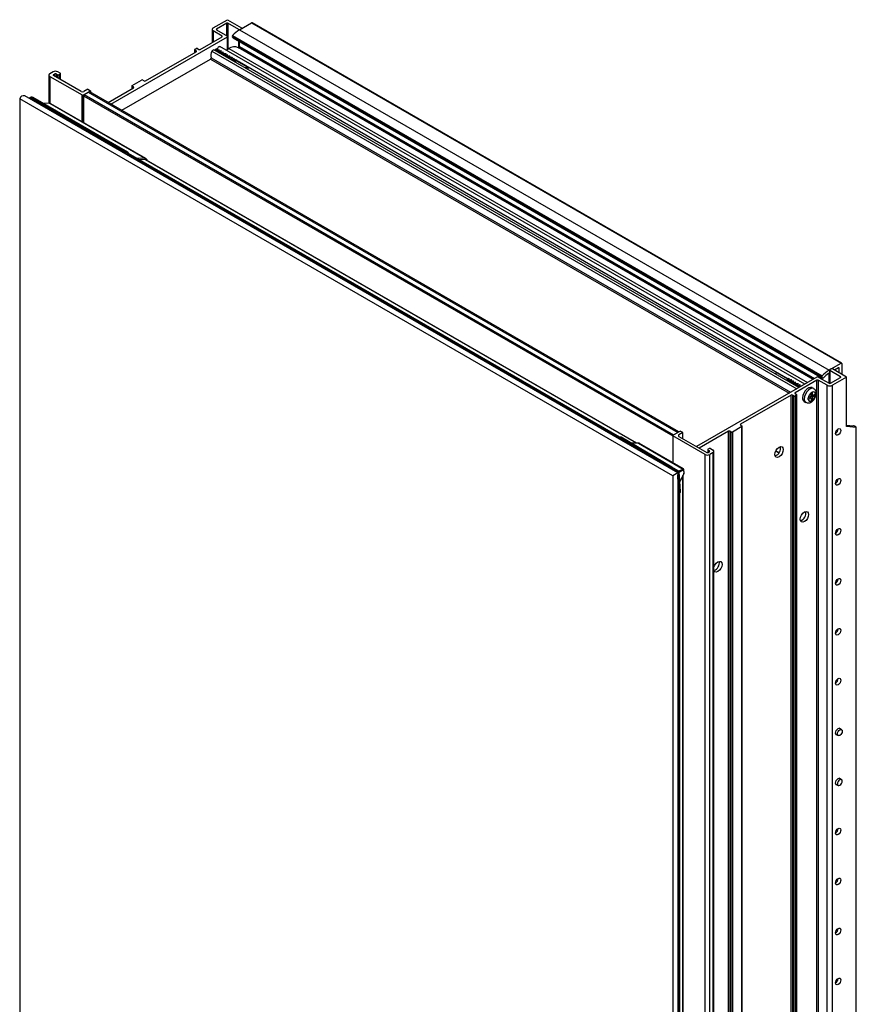
# Model space of a CAD drawing. Units: millimetres. Extents: x 1711 to 2711, y -651 to 1424.
# Drawn here: x 2364 to 2711, y 1016 to 1424 of the extents above; entities that cross this region are included whole.
import ezdxf

# ---------------------------------------------------------------- set-up
doc = ezdxf.new("R2010")
doc.units = ezdxf.units.MM

msp = doc.modelspace()

# ---------------------------------------------------------------- linework, layer by layer
at = {"color": 7, "linetype": 'Continuous', "lineweight": 25}
for p, q in [((2444.46, 1420.97), (2450.33, 1424.36)), ((2450.06, 1422.92), (2445.84, 1420.48)), ((2450.33, 1424.36), (2456.22, 1420.96)), ((2455.11, 1420.32), (2450.6, 1422.92)), ((2455.38, 1420.15), (2460.4, 1423.05)), ((2460.4, 1423.05), (2705.12, 1281.78)), ((2705.31, 1281.8), (2460.59, 1423.07)), ((2444, 1420.33), (2444, 1414.88)), ((2448.12, 1417.57), (2444.46, 1419.68)), ((2445.84, 1420.17), (2450.35, 1417.57)), ((2455.38, 1420.15), (2700.09, 1278.88)), ((2455.64, 1420.32), (2456.22, 1420.65)), ((2456.33, 1420.7), (2456.33, 1420.8)), ((2402, 1389.35), (2450.35, 1417.26)), ((2439.06, 1412.03), (2448.12, 1417.26)), ((2450.46, 1412.13), (2450.46, 1417.41)), ((2452.4, 1417.29), (2697.11, 1276.02)), ((2452.64, 1416.83), (2452.4, 1417.29)), ((2452.53, 1417.78), (2697.24, 1276.51)), ((2452.64, 1416.83), (2697.35, 1275.56)), ((2452.7, 1416.77), (2697.41, 1275.5)), ((2455.38, 1413.21), (2455.38, 1415.22)), ((2416.4, 1398.95), (2437.41, 1411.07)), ((2436.7, 1411.88), (2436.7, 1410.67)), ((2436.81, 1412.04), (2437.39, 1412.37)), ((2437.41, 1411.38), (2436.81, 1411.73)), ((2437.93, 1412.37), (2438.52, 1412.03)), ((2687.53, 1271.64), (2444.75, 1411.8)), ((2446.34, 1411.74), (2446.18, 1411.83)), ((2690.05, 1273.09), (2447.26, 1413.25)), ((2449.83, 1411.77), (2450.89, 1412.37)), ((2693.42, 1275.04), (2454.85, 1412.77)), ((2406.5, 1386.75), (2443.31, 1408)), ((2449.93, 1409.67), (2449.78, 1409.76)), ((2450.83, 1409.15), (2450.67, 1409.24)), ((2453.42, 1407.57), (2453.24, 1407.31)), ((2453.24, 1407.31), (2453.72, 1407.04)), ((2453.51, 1407.6), (2453.37, 1407.68)), ((2453.54, 1407.5), (2453.42, 1407.57)), ((2453.72, 1407.04), (2453.54, 1407.5)), ((2458.63, 1404.65), (2454.27, 1407.17)), ((2378.03, 1402.73), (2376.66, 1401.94)), ((2380.96, 1402.14), (2379.93, 1402.73)), ((2376.27, 1401.39), (2376.27, 1389.63)), ((2376.66, 1400.84), (2390.03, 1393.12)), ((2378.17, 1401.52), (2378.75, 1401.86)), ((2389.71, 1394.55), (2378.17, 1401.21)), ((2379.29, 1401.86), (2379.88, 1401.51)), ((2380.42, 1401.51), (2380.96, 1401.83)), ((2381.07, 1399.54), (2381.07, 1401.98)), ((2410.78, 1397.01), (2414.73, 1399.29)), ((2415.27, 1399.29), (2415.86, 1398.95)), ((2390.57, 1393.12), (2393.57, 1394.85)), ((2392.46, 1395.5), (2390.83, 1394.55)), ((2390.84, 1393.28), (2392.62, 1394.3)), ((2392.46, 1395.5), (2393.57, 1394.85)), ((2392.62, 1394.3), (2637.33, 1253.03)), ((2637.73, 1253.26), (2393.29, 1394.37)), ((2393.57, 1394.85), (2393.57, 1394.21)), ((2400.88, 1389.99), (2411.37, 1396.04)), ((2410.67, 1396.85), (2410.67, 1395.64)), ((2411.37, 1396.35), (2410.78, 1396.7)), ((2635.23, 1235), (2364.14, 1391.5)), ((2364.14, 1391.5), (2364.14, 772.54)), ((2637.35, 1236.23), (2366.26, 1392.72)), ((2368.07, 1391.77), (2367.99, 1391.72)), ((2368.61, 1392.08), (2368.07, 1391.77)), ((2368.99, 1392.05), (2368.45, 1391.74)), ((2407.78, 1369.03), (2368.45, 1391.74)), ((2408.32, 1369.34), (2368.99, 1392.05)), ((2408.89, 1369.4), (2369.56, 1392.1)), ((2390.57, 1381.64), (2390.57, 1392.81)), ((2390.84, 1393.28), (2635.56, 1252.01)), ((2376.4, 1389.63), (2373.61, 1389.76)), ((2415.95, 1366.85), (2376.62, 1389.56)), ((2416.43, 1366.72), (2377.09, 1389.42)), ((2407.78, 1369.03), (2408.32, 1369.34)), ((2408.86, 1368.72), (2408.35, 1368.42)), ((2613.2, 1251.01), (2409.24, 1368.76)), ((2416.36, 1366.19), (2413.43, 1366.34)), ((2620.35, 1248.56), (2416.78, 1366.08)), ((2701.01, 1279.41), (2705.12, 1281.78)), ((2704, 1279.86), (2702.32, 1278.89)), ((2704.27, 1277.76), (2704.27, 1279.7)), ((2705.39, 1281.63), (2705.39, 1277.12)), ((2695.06, 1275.99), (2645.08, 1247.13)), ((2682.94, 1275.15), (2678.63, 1277.64)), ((2695.6, 1275.99), (2700.11, 1273.39)), ((2697.35, 1275.56), (2697.11, 1276.02)), ((2700.09, 1278.88), (2700.3, 1279)), ((2700.09, 1273.4), (2700.09, 1277.28)), ((2700.24, 1278.89), (2700.24, 1273.33)), ((2700.93, 1279.38), (2700.36, 1279.05)), ((2704.86, 1276.13), (2700.36, 1278.74)), ((2700.64, 1273.39), (2704.86, 1275.82)), ((2707.36, 1275.98), (2701.47, 1279.38)), ((2707.36, 1275.98), (2701.5, 1272.59)), ((2707.36, 1255.45), (2707.36, 1275.98)), ((2685.65, 1273.59), (2685.49, 1273.68)), ((2695.06, 1274.7), (2686, 1269.47)), ((2686.54, 1273.08), (2686.39, 1273.17)), ((2688.28, 1272.07), (2688.18, 1272.13)), ((2693.73, 1271.2), (2693.08, 1271.57)), ((2695.06, 673.24), (2695.06, 1274.7)), ((2699.25, 1272.59), (2695.6, 1274.7)), ((2695.6, 1274.7), (2695.6, 673.24)), ((2699.25, 671.13), (2699.25, 1272.59)), ((2701.5, 671.13), (2701.5, 1272.59)), ((2684.34, 1268.52), (2663.34, 1256.39)), ((2684.34, 667.05), (2684.34, 1268.52)), ((2685.48, 1268.18), (2684.88, 1268.52)), ((2684.88, 1268.52), (2684.88, 667.05)), ((2685.48, 666.71), (2685.48, 1268.18)), ((2686, 1269.16), (2686.59, 1268.82)), ((2686.59, 1268.51), (2686.02, 1268.18)), ((2686.02, 1268.18), (2686.02, 666.71)), ((2686.59, 667.04), (2686.59, 1268.51)), ((2686.7, 667.2), (2686.7, 1268.66)), ((2691.35, 1267.28), (2691.43, 1267.32)), ((2692.65, 1268.02), (2691.43, 1267.32)), ((2692.65, 1267.42), (2691.43, 1266.72)), ((2692.13, 1267.72), (2692.65, 1267.42)), ((2692.65, 1269.43), (2692.65, 1269.53)), ((2692.65, 1268.02), (2692.65, 1269.43)), ((2692.65, 1268.63), (2693.17, 1268.33)), ((2692.65, 1268.02), (2693.17, 1267.72)), ((2692.65, 1267.42), (2692.65, 1266.02)), ((2693.17, 1268.33), (2693.17, 1269.73)), ((2693.17, 1268.33), (2694.39, 1269.03)), ((2693.17, 1267.72), (2694.39, 1268.43)), ((2693.17, 1267.72), (2693.17, 1266.32)), ((2693.95, 1268.78), (2694.47, 1268.48)), ((2694.39, 1269.03), (2694.47, 1269.08)), ((2689.79, 1265.88), (2690.44, 1265.5)), ((2691.43, 1266.72), (2691.35, 1266.67)), ((2692.65, 1266.52), (2693.17, 1266.22)), ((2692.65, 1265.92), (2692.65, 1266.02)), ((2693.17, 1266.32), (2693.17, 1266.22)), ((2663.93, 1255.43), (2659.98, 1253.15)), ((2663.34, 1256.08), (2663.93, 1255.74)), ((2663.93, 653.96), (2663.93, 1255.43)), ((2664.04, 654.12), (2664.04, 1255.58)), ((2707.36, 1255.99), (2710.16, 1255.74)), ((2711.28, 1255.1), (2707.36, 1255.45)), ((2711.28, 1255.23), (2710.7, 1255.56)), ((2711.28, 699.91), (2711.28, 1255.1)), ((2711.39, 700.2), (2711.39, 1255.13)), ((2613.1, 1250.97), (2612.61, 1250.69)), ((2612.8, 1250.67), (2613.29, 1250.95)), ((2635.17, 1251.7), (2635.17, 1240.44)), ((2635.29, 1251.85), (2638.29, 1253.58)), ((2648.66, 1243.82), (2635.29, 1251.54)), ((2635.56, 1252.01), (2637.33, 1253.03)), ((2639.4, 1252.94), (2637.76, 1252)), ((2637.76, 1251.35), (2649.3, 1244.69)), ((2639.4, 1252.94), (2638.29, 1253.58)), ((2639.4, 1250.41), (2639.4, 1252.94)), ((2658.31, 1253.49), (2646.19, 1246.49)), ((2658.31, 652.02), (2658.31, 1253.49)), ((2659.44, 1253.15), (2658.85, 1253.49)), ((2658.85, 1253.49), (2658.85, 652.02)), ((2659.44, 651.68), (2659.44, 1253.15)), ((2659.98, 1253.15), (2659.98, 651.68)), ((2612.61, 1250.69), (2612.48, 1250.59)), ((2637.05, 1236.67), (2612.8, 1250.67)), ((2620.86, 1248.53), (2617.81, 1248.68)), ((2620.97, 1248.5), (2639.49, 1237.81)), ((2639.67, 1237.84), (2621.45, 1248.36)), ((2648.66, 621.62), (2648.66, 1243.82)), ((2649.71, 1245.83), (2649.71, 1244.64)), ((2649.82, 1245.99), (2650.36, 1246.3)), ((2650.42, 1245.34), (2649.82, 1245.68)), ((2649.84, 1244.69), (2650.42, 1245.02)), ((2651.93, 1244.61), (2650.56, 1243.82)), ((2650.56, 621.62), (2650.56, 1243.82)), ((2650.9, 1246.3), (2651.93, 1245.71)), ((2651.93, 622.41), (2651.93, 1244.61)), ((2652.32, 622.96), (2652.32, 1245.16)), ((2677.94, 1245.28), (2679.27, 1244.52)), ((2635.23, 1235), (2635.23, 616.05)), ((2637.29, 1236.81), (2637.05, 1236.67)), ((2637.35, 1236.23), (2637.35, 617.27)), ((2637.56, 1236.35), (2638.06, 1227.98)), ((2638.39, 1228.47), (2637.9, 1236.66)), ((2638.14, 1232.61), (2639.75, 1235.74)), ((2639.53, 636.35), (2639.53, 1235.31)), ((2639.72, 1237.41), (2639.78, 1235.87)), ((2639.9, 1236.38), (2639.86, 1237.53)), ((2637.5, 1227.52), (2637.98, 1227.8)), ((2638.06, 1227.98), (2637.58, 1227.71)), ((2638.08, 628.49), (2638.08, 1227.88)), ((2705.25, 1129.58), (2704.25, 1130.19)), ((2702.84, 1127.74), (2703.87, 1127.18)), ((2705.25, 1108.84), (2704.25, 1109.45)), ((2702.84, 1107), (2703.87, 1106.44))]:
    msp.add_line(p, q, dxfattribs=at)
at = {"color": 8, "linetype": 'Continuous', "lineweight": 25}
for p, q in [((2450.06, 1417.73), (2450.06, 1422.92)), ((2450.6, 1422.92), (2450.6, 1412.21)), ((2444.46, 1419.68), (2444.46, 1415.15)), ((2445.84, 1420.48), (2445.84, 1420.17)), ((2455.11, 1419.99), (2455.11, 1420.32)), ((2455.64, 1420.32), (2455.64, 1420.31)), ((2456.22, 1420.64), (2456.22, 1420.65)), ((2448.12, 1417.26), (2448.12, 1417.57)), ((2450.35, 1412.06), (2450.35, 1417.26)), ((2455.11, 1412.74), (2455.11, 1415.38)), ((2436.81, 1411.73), (2436.81, 1410.73)), ((2437.41, 1411.07), (2437.41, 1411.38)), ((2443.93, 1411.28), (2686.67, 1271.15)), ((2447.15, 1411.5), (2447.44, 1411.34)), ((2448.05, 1410.98), (2448.35, 1410.81)), ((2448.95, 1410.46), (2449.25, 1410.29)), ((2450.89, 1412.37), (2691.1, 1273.7)), ((2455.38, 1413.21), (2694.07, 1275.42)), ((2443.31, 1408), (2683.52, 1269.33)), ((2443.56, 1408.56), (2684.14, 1269.68)), ((2449.85, 1409.94), (2450.14, 1409.78)), ((2450.75, 1409.43), (2451.01, 1409.27)), ((2451.64, 1408.91), (2451.93, 1408.74)), ((2452.54, 1408.39), (2452.84, 1408.21)), ((2453.44, 1407.87), (2453.61, 1407.77)), ((2454.34, 1407.35), (2683.15, 1275.26)), ((2376.66, 1400.84), (2376.66, 1389.57)), ((2378.17, 1401.52), (2378.17, 1401.21)), ((2378.75, 1400.88), (2378.75, 1401.86)), ((2379.29, 1401.86), (2379.29, 1400.57)), ((2379.88, 1400.23), (2379.88, 1401.51)), ((2380.42, 1401.51), (2380.42, 1399.92)), ((2380.96, 1399.61), (2380.96, 1401.83)), ((2410.78, 1396.7), (2410.78, 1395.7)), ((2411.37, 1396.04), (2411.37, 1396.35)), ((2390.03, 1381.95), (2390.03, 1393.12)), ((2390.57, 1393.12), (2390.57, 1381.64)), ((2390.57, 1392.81), (2635.17, 1251.61)), ((2376.62, 1389.56), (2373.72, 1389.7)), ((2408.86, 1368.72), (2612.96, 1250.89)), ((2412.22, 1367.04), (2415.95, 1366.85)), ((2620.12, 1248.57), (2416.36, 1366.19)), ((2704, 1279.86), (2704.27, 1279.7)), ((2699.82, 1277.43), (2700.09, 1277.28)), ((2700.36, 1278.74), (2700.36, 1273.32)), ((2704.86, 1275.82), (2704.86, 1276.13)), ((2683.77, 1274.91), (2684.07, 1274.73)), ((2684.66, 1274.39), (2684.96, 1274.21)), ((2685.56, 1273.87), (2685.85, 1273.7)), ((2686.46, 1273.35), (2686.73, 1273.2)), ((2687.36, 1272.83), (2687.64, 1272.67)), ((2688.26, 1272.31), (2688.48, 1272.19)), ((2686, 1269.47), (2686, 1269.16)), ((2663.34, 1256.39), (2663.34, 1256.08)), ((2635.29, 1251.54), (2635.29, 1240.37)), ((2637.76, 1251.35), (2637.76, 1252)), ((2617.86, 1248.65), (2620.97, 1248.5)), ((2649.82, 1245.68), (2649.82, 1244.68)), ((2650.42, 1245.02), (2650.42, 1245.34)), ((2677.99, 1245.38), (2679.33, 1244.61)), ((2637.34, 1236.23), (2637.56, 1236.35)), ((2637.58, 1227.71), (2637.35, 1235.4)), ((2639.49, 1237.81), (2637.78, 1236.91)), ((2637.91, 1236.46), (2639.72, 1237.41)), ((2639.78, 1235.87), (2638.14, 1232.68)), ((2639.42, 635.94), (2639.42, 1235.11)), ((2637.86, 1227.73), (2637.86, 628.18))]:
    msp.add_line(p, q, dxfattribs=at)
at = {"color": 7, "linetype": 'Continuous', "lineweight": 25, "flags": 128}
for points in [[(2452.7, 1416.77), (2452.67, 1416.79), (2452.64, 1416.83)], [(2443.93, 1411.28), (2444.1, 1411.54), (2444.31, 1411.73), (2444.52, 1411.83), (2444.71, 1411.82), (2444.75, 1411.8)], [(2446.44, 1411.91), (2446.34, 1412.07), (2446.32, 1412.31), (2446.38, 1412.58), (2446.52, 1412.86), (2446.71, 1413.09), (2446.92, 1413.24), (2447.13, 1413.29), (2447.26, 1413.25)], [(2454.93, 1412.72), (2454.98, 1412.71), (2455.05, 1412.72), (2455.13, 1412.76), (2455.21, 1412.82), (2455.28, 1412.91), (2455.33, 1413.01), (2455.36, 1413.11), (2455.38, 1413.21)], [(2457.66, 1404.34), (2457.97, 1404.58), (2458.33, 1404.71), (2458.63, 1404.65), (2458.83, 1404.41), (2458.9, 1404.04), (2458.85, 1403.66)], [(2697.71, 1275.62), (2697.66, 1275.57), (2697.61, 1275.53), (2697.56, 1275.5), (2697.51, 1275.49), (2697.46, 1275.48), (2697.42, 1275.5), (2697.38, 1275.52), (2697.35, 1275.56)], [(2700.09, 1277.28), (2700.08, 1277.34), (2700.07, 1277.39), (2700.04, 1277.43), (2700, 1277.45), (2699.96, 1277.47), (2699.91, 1277.47), (2699.86, 1277.45), (2699.8, 1277.42)], [(2693.08, 1271.57), (2693.01, 1271.61), (2692.37, 1271.72), (2691.63, 1271.51), (2690.87, 1271), (2690.17, 1270.24), (2689.6, 1269.31), (2689.24, 1268.33), (2689.11, 1267.38)], [(2613.29, 1250.95), (2619.28, 1247.43), (2625.28, 1243.89), (2637.3, 1236.82)], [(2637.72, 1236.96), (2634.87, 1238.64), (2613.86, 1251.01)], [(2704.96, 1253.85), (2704.88, 1253.32), (2704.64, 1252.77), (2704.29, 1252.29), (2703.87, 1251.96), (2703.45, 1251.81), (2703.09, 1251.88), (2702.86, 1252.15), (2702.77, 1252.59), (2702.86, 1253.12), (2703.09, 1253.67), (2703.45, 1254.15), (2703.87, 1254.49), (2704.29, 1254.63), (2704.64, 1254.56), (2704.88, 1254.29), (2704.96, 1253.85)], [(2620.97, 1248.5), (2620.92, 1248.52), (2620.86, 1248.53)], [(2681.08, 1245.9), (2680.95, 1245.05), (2680.57, 1244.18), (2680.01, 1243.42), (2679.34, 1242.88), (2678.68, 1242.65), (2678.11, 1242.76), (2677.73, 1243.19), (2677.6, 1243.88), (2677.73, 1244.73), (2678.11, 1245.6), (2678.68, 1246.36), (2679.34, 1246.9), (2680.01, 1247.13), (2680.57, 1247.02), (2680.95, 1246.59), (2681.08, 1245.9)], [(2704.96, 1233.11), (2704.88, 1232.58), (2704.64, 1232.03), (2704.29, 1231.55), (2703.87, 1231.22), (2703.45, 1231.07), (2703.09, 1231.14), (2702.86, 1231.41), (2702.77, 1231.85), (2702.86, 1232.38), (2703.09, 1232.93), (2703.45, 1233.41), (2703.87, 1233.75), (2704.29, 1233.89), (2704.64, 1233.82), (2704.88, 1233.55), (2704.96, 1233.11)], [(2691.59, 1218.97), (2691.46, 1218.13), (2691.08, 1217.26), (2690.52, 1216.49), (2689.85, 1215.96), (2689.18, 1215.72), (2688.62, 1215.83), (2688.24, 1216.27), (2688.11, 1216.96), (2688.24, 1217.81), (2688.62, 1218.68), (2689.18, 1219.44), (2689.85, 1219.98), (2690.52, 1220.21), (2691.08, 1220.1), (2691.46, 1219.67), (2691.59, 1218.97)], [(2704.96, 1212.37), (2704.88, 1211.84), (2704.64, 1211.29), (2704.29, 1210.81), (2703.87, 1210.48), (2703.45, 1210.33), (2703.09, 1210.4), (2702.86, 1210.67), (2702.77, 1211.11), (2702.86, 1211.64), (2703.09, 1212.19), (2703.45, 1212.67), (2703.87, 1213.01), (2704.29, 1213.15), (2704.64, 1213.08), (2704.88, 1212.81), (2704.96, 1212.37)], [(2652.32, 1197.08), (2652.7, 1197.94), (2653.26, 1198.71), (2653.93, 1199.24), (2654.6, 1199.47), (2655.16, 1199.36), (2655.54, 1198.93), (2655.67, 1198.24)], [(2655.67, 1198.24), (2655.54, 1197.39), (2655.16, 1196.52), (2654.6, 1195.76), (2653.93, 1195.22), (2653.26, 1194.99), (2652.7, 1195.1), (2652.32, 1195.53)], [(2704.96, 1191.63), (2704.88, 1191.1), (2704.64, 1190.55), (2704.29, 1190.07), (2703.87, 1189.74), (2703.45, 1189.59), (2703.09, 1189.66), (2702.86, 1189.93), (2702.77, 1190.37), (2702.86, 1190.9), (2703.09, 1191.45), (2703.45, 1191.93), (2703.87, 1192.27), (2704.29, 1192.41), (2704.64, 1192.34), (2704.88, 1192.07), (2704.96, 1191.63)], [(2704.96, 1170.89), (2704.88, 1170.36), (2704.64, 1169.81), (2704.29, 1169.33), (2703.87, 1168.99), (2703.45, 1168.85), (2703.09, 1168.92), (2702.86, 1169.19), (2702.77, 1169.63), (2702.86, 1170.16), (2703.09, 1170.71), (2703.45, 1171.19), (2703.87, 1171.53), (2704.29, 1171.67), (2704.64, 1171.6), (2704.88, 1171.33), (2704.96, 1170.89)], [(2704.96, 1150.15), (2704.88, 1149.62), (2704.64, 1149.07), (2704.29, 1148.59), (2703.87, 1148.25), (2703.45, 1148.11), (2703.09, 1148.18), (2702.86, 1148.45), (2702.77, 1148.89), (2702.86, 1149.42), (2703.09, 1149.97), (2703.45, 1150.45), (2703.87, 1150.79), (2704.29, 1150.93), (2704.64, 1150.86), (2704.88, 1150.59), (2704.96, 1150.15)], [(2703.51, 1127.38), (2703.45, 1127.37), (2703.09, 1127.44), (2702.86, 1127.71), (2702.77, 1128.15), (2702.86, 1128.68), (2703.09, 1129.23), (2703.45, 1129.71), (2703.87, 1130.05), (2704.29, 1130.19), (2704.64, 1130.12), (2704.88, 1129.85), (2704.9, 1129.79)], [(2704.55, 1127.25), (2704.18, 1127.12), (2703.86, 1127.19), (2703.64, 1127.43), (2703.57, 1127.82), (2703.64, 1128.3), (2703.86, 1128.79), (2704.18, 1129.22), (2704.55, 1129.52), (2704.93, 1129.65), (2705.24, 1129.59), (2705.46, 1129.34), (2705.53, 1128.95), (2705.46, 1128.48), (2705.24, 1127.99), (2704.93, 1127.56), (2704.55, 1127.25)], [(2703.51, 1106.64), (2703.45, 1106.63), (2703.09, 1106.7), (2702.86, 1106.97), (2702.77, 1107.41), (2702.86, 1107.94), (2703.09, 1108.49), (2703.45, 1108.97), (2703.87, 1109.3), (2704.29, 1109.45), (2704.64, 1109.38), (2704.88, 1109.11), (2704.9, 1109.05)], [(2704.55, 1108.78), (2704.18, 1108.48), (2703.86, 1108.05), (2703.64, 1107.56), (2703.57, 1107.08), (2703.64, 1106.69), (2703.86, 1106.44), (2704.18, 1106.38), (2704.55, 1106.51), (2704.93, 1106.82), (2705.24, 1107.25), (2705.46, 1107.74), (2705.53, 1108.21), (2705.46, 1108.6), (2705.24, 1108.85), (2704.93, 1108.91), (2704.55, 1108.78)], [(2704.96, 1087.93), (2704.88, 1087.4), (2704.64, 1086.85), (2704.29, 1086.37), (2703.87, 1086.03), (2703.45, 1085.89), (2703.09, 1085.96), (2702.86, 1086.23), (2702.77, 1086.67), (2702.86, 1087.2), (2703.09, 1087.75), (2703.45, 1088.23), (2703.87, 1088.56), (2704.29, 1088.71), (2704.64, 1088.64), (2704.88, 1088.37), (2704.96, 1087.93)], [(2704.96, 1067.19), (2704.88, 1066.66), (2704.64, 1066.11), (2704.29, 1065.63), (2703.87, 1065.29), (2703.45, 1065.15), (2703.09, 1065.22), (2702.86, 1065.49), (2702.77, 1065.93), (2702.86, 1066.46), (2703.09, 1067.01), (2703.45, 1067.49), (2703.87, 1067.82), (2704.29, 1067.97), (2704.64, 1067.9), (2704.88, 1067.63), (2704.96, 1067.19)], [(2704.96, 1046.45), (2704.88, 1045.92), (2704.64, 1045.37), (2704.29, 1044.89), (2703.87, 1044.55), (2703.45, 1044.41), (2703.09, 1044.48), (2702.86, 1044.75), (2702.77, 1045.19), (2702.86, 1045.72), (2703.09, 1046.27), (2703.45, 1046.75), (2703.87, 1047.08), (2704.29, 1047.23), (2704.64, 1047.16), (2704.88, 1046.89), (2704.96, 1046.45)], [(2704.96, 1025.71), (2704.88, 1025.18), (2704.64, 1024.63), (2704.29, 1024.15), (2703.87, 1023.81), (2703.45, 1023.67), (2703.09, 1023.74), (2702.86, 1024.01), (2702.77, 1024.45), (2702.86, 1024.98), (2703.09, 1025.53), (2703.45, 1026.01), (2703.87, 1026.34), (2704.29, 1026.49), (2704.64, 1026.42), (2704.88, 1026.15), (2704.96, 1025.71)]]:
    msp.add_lwpolyline(points, dxfattribs=at)
at = {"color": 8, "linetype": 'Continuous', "lineweight": 25, "flags": 128}
for points in [[(2368.45, 1391.74), (2368.34, 1391.66), (2368.25, 1391.58)], [(2376.62, 1389.56), (2376.51, 1389.61), (2376.4, 1389.63)], [(2407.58, 1368.87), (2407.68, 1368.96), (2407.78, 1369.03)], [(2693.73, 1271.2), (2693.66, 1271.24), (2693.02, 1271.35), (2692.28, 1271.14), (2691.51, 1270.62), (2690.81, 1269.87), (2690.25, 1268.94), (2689.89, 1267.95), (2689.76, 1267.01)], [(2612.6, 1250.51), (2612.7, 1250.6), (2612.8, 1250.67)]]:
    msp.add_lwpolyline(points, dxfattribs=at)
at = {"color": 7, "linetype": 'Continuous', "lineweight": 25}
for centre, radius, start, end in [((2450.33, 1422.4), 0.586, 62.6086, 117.3908), ((2460.52, 1422.9), 0.192, 65.6708, 125.6353), ((2444.71, 1420.33), 0.693, 110.7839, 249.2158), ((2445.9, 1420.33), 0.166, 110.7829, 249.219), ((2461.46, 1409.95), 11.87, 120.8276, 138.7804), ((2455.38, 1420.84), 0.586, 242.6086, 297.3908), ((2456.16, 1420.8), 0.166, 290.7829, 69.219), ((2448.06, 1417.41), 0.166, 290.7837, 69.2183), ((2450.29, 1417.41), 0.166, 290.7829, 69.219), ((2452.87, 1417.43), 0.489, 133.8966, 196.2417), ((2436.87, 1411.88), 0.166, 110.786, 249.2164), ((2437.66, 1411.85), 0.586, 62.6103, 117.3891), ((2437.35, 1411.23), 0.166, 290.7836, 69.2183), ((2438.79, 1412.55), 0.586, 242.6087, 297.3906), ((2446.95, 1409.49), 3.51, 149.3513, 195.2621), ((2446.32, 1410.71), 1.59, 90.467, 144.2649), ((2453.19, 1409.18), 3.94, 64.1793, 125.8548), ((2443.04, 1408.46), 0.535, 300.5957, 11.3302), ((2378.98, 1400.89), 2.07, 62.6094, 117.3906), ((2380.9, 1401.98), 0.166, 290.7795, 69.2185), ((2376.87, 1401.39), 0.588, 110.7829, 249.2171), ((2378.23, 1401.37), 0.166, 110.7839, 249.2141), ((2379.02, 1401.34), 0.586, 62.6103, 117.3904), ((2380.15, 1402.03), 0.586, 242.6085, 297.3921), ((2415, 1398.77), 0.586, 62.6103, 117.389), ((2416.13, 1399.47), 0.586, 242.6086, 297.3907), ((2390.27, 1395.63), 1.21, 242.6093, 297.3905), ((2393.02, 1393.75), 0.677, 65.6929, 125.6162), ((2410.84, 1396.85), 0.166, 110.786, 249.216), ((2411.31, 1396.2), 0.166, 290.7831, 69.2188), ((2390.3, 1393.64), 0.586, 242.6086, 297.3908), ((2391.16, 1392.78), 0.586, 122.6089, 177.3931), ((2409.08, 1368.41), 0.383, 65.6939, 125.619), ((2416.33, 1365.3), 0.898, 60.2675, 87.9281), ((2704.11, 1279.73), 0.166, 350.7825, 129.2009), ((2705.22, 1281.65), 0.166, 350.7861, 129.2051), ((2678.36, 1276.81), 0.874, 71.9317, 142.8272), ((2695.33, 1275.47), 0.586, 62.6086, 117.3908), ((2697.58, 1276.16), 0.489, 133.8966, 196.2417), ((2706.17, 1268.68), 11.87, 120.8276, 138.7804), ((2705.37, 1268.87), 10.21, 123.0379, 138.614), ((2700.42, 1278.89), 0.166, 110.7829, 249.219), ((2701.2, 1278.86), 0.586, 62.6086, 117.3908), ((2704.81, 1275.98), 0.166, 290.7829, 69.219), ((2695.33, 1274.18), 0.586, 62.6089, 117.3904), ((2700.37, 1274.76), 2.44, 242.6101, 297.39), ((2700.37, 1273.91), 0.586, 242.6086, 297.3908), ((2684.61, 1268), 0.586, 62.6089, 117.3904), ((2685.75, 1268.7), 0.586, 242.6101, 297.3891), ((2686.06, 1269.32), 0.166, 110.7833, 249.2186), ((2686.53, 1268.66), 0.166, 290.786, 69.216), ((2690.68, 1267.18), 1.58, 172.8534, 235.8345), ((2694.81, 1266.78), 3.42, 129.142, 170.8584), ((2693.54, 1268.97), 0.847, 3.9597, 116.0284), ((2691.02, 1268.97), 3.42, 309.1422, 350.8577), ((2692.28, 1266.78), 0.847, 183.9613, 296.0283), ((2663.4, 1256.24), 0.166, 110.7831, 249.2188), ((2663.87, 1255.58), 0.166, 290.786, 69.2159), ((2635.34, 1251.7), 0.166, 110.7829, 249.219), ((2637.89, 1251.68), 0.344, 110.7832, 249.2173), ((2658.58, 1252.97), 0.586, 62.6086, 117.3907), ((2659.71, 1253.67), 0.586, 242.6103, 297.3891), ((2701.47, 1254.61), 2.39, 303.1867, 357.3599), ((2676.68, 1246.43), 3.28, 287.8773, 12.1281), ((2649.61, 1245.66), 2.07, 242.6094, 297.3906), ((2649.57, 1245.21), 0.586, 242.6107, 297.39), ((2649.88, 1245.83), 0.166, 110.7795, 249.2185), ((2650.63, 1245.78), 0.586, 62.6085, 117.3921), ((2650.36, 1245.18), 0.166, 290.7833, 69.2148), ((2651.72, 1245.16), 0.588, 290.7829, 69.2171), ((2636.97, 1236.31), 0.588, 3.8505, 57.3047), ((2637, 1236.32), 0.577, 4.0748, 58.6198), ((2639.33, 1237.45), 0.396, 354.7411, 66.5556), ((2639.33, 1237.45), 0.396, 354.7465, 66.5667), ((2639.53, 1235.86), 0.242, 333.0017, 2.911), ((2701.47, 1233.87), 2.39, 303.187, 357.3597), ((2687.19, 1219.5), 3.28, 287.8782, 12.1272), ((2701.47, 1213.13), 2.39, 303.1882, 357.3591), ((2651.25, 1198.77), 3.29, 288.9735, 11.9726), ((2701.47, 1192.39), 2.39, 303.187, 357.3597), ((2701.47, 1171.65), 2.39, 303.1869, 357.3598), ((2701.47, 1150.91), 2.39, 303.1876, 357.3594), ((2701.47, 1088.68), 2.39, 303.1873, 357.3594), ((2701.47, 1067.94), 2.39, 303.1873, 357.3594), ((2701.47, 1047.2), 2.39, 303.1875, 357.3594), ((2701.47, 1026.46), 2.39, 303.1874, 357.3595)]:
    msp.add_arc(centre, radius, start, end, dxfattribs=at)
at = {"color": 8, "linetype": 'Continuous', "lineweight": 25}
for centre, radius, start, end in [((2368.23, 1391.42), 0.383, 54.3795, 114.3065), ((2368.76, 1391.74), 0.383, 54.3795, 114.3065), ((2369.32, 1391.58), 0.575, 65.6901, 125.6205), ((2376.58, 1388.52), 1.04, 60.3321, 87.86), ((2408.66, 1368.87), 0.575, 65.7984, 125.6096), ((2407.17, 1368.06), 1.14, 22.2342, 57.6788), ((2407.68, 1368.35), 1.18, 16.8656, 57.3048), ((2415.52, 1366.21), 0.77, 358.763, 56.0477), ((2415.91, 1365.82), 1.04, 59.8217, 87.8697), ((2691.34, 1266.81), 1.59, 172.9256, 235.1394), ((2613.17, 1250.8), 0.192, 54.3752, 114.305), ((2612.69, 1250.53), 0.183, 52.7341, 115.983), ((2620.93, 1247.46), 1.04, 60.3321, 87.86), ((2636.73, 1236.17), 0.593, 6.5855, 57.1701), ((2637.39, 1227.67), 0.188, 304.6501, 9.332), ((2637.87, 1227.95), 0.188, 304.6312, 9.3343)]:
    msp.add_arc(centre, radius, start, end, dxfattribs=at)
at = {"color": 7, "linetype": 'Continuous', "lineweight": 25}
for centre, major_axis, ratio, start_param, end_param in [((2367.04, 1388.93), (-2.12, 3.67), 0.577335, 5.759546, 6.806743), ((2710.43, 1255.59), (0.38, -0.134), 0.218312, 0.862116, 2.432912), ((2711.01, 1255.25), (0.38, -0.134), 0.218312, 5.574505, 7.145301), ((2634.45, 1234.55), (3, 1.73), 0.00007, 0.261759, 1.308956), ((2636.75, 1237.12), (0.763, 0), 0.576609, 5.498416, 5.521043), ((2636.75, 1236.81), (1.14, 0.02), 0.576681, 5.486991, 5.509618), ((2637.03, 1238.77), (2.56, -0.86), 0.233687, 6.062468, 6.062799), ((2636.9, 1238.43), (2.94, -0.86), 0.274292, 6.066273, 6.066603), ((2636.97, 1236.34), (2.92, 0.01), 0.574293, 5.992893, 6.300284)]:
    msp.add_ellipse(centre, major_axis=major_axis, ratio=ratio, start_param=start_param, end_param=end_param, dxfattribs=at)
at = {"color": 8, "linetype": 'Continuous', "lineweight": 25}
for centre, major_axis, ratio, start_param, end_param in [((2636.79, 1236.2), (0.579, 0.542), 0.275326, 0.868756, 1.249684), ((2636.99, 1236.02), (2.69, 1.82), 0.076906, 0.039145, 0.325262), ((2636.99, 1236.02), (2.87, 1.51), 0.042661, 5.955496, 6.25755), ((2637.04, 1228.01), (0.762, 0.011), 0.567128, 5.123153, 5.489364), ((2637.25, 1228.44), (1.14, 0.02), 0.576681, 5.486991, 6.306023)]:
    msp.add_ellipse(centre, major_axis=major_axis, ratio=ratio, start_param=start_param, end_param=end_param, dxfattribs=at)
at = {"color": 7, "linetype": 'Continuous', "lineweight": 25}
for points, knots in [([(2446.18, 1411.83), (2446.12, 1411.85), (2446, 1411.9), (2445.75, 1411.79), (2445.53, 1411.63), (2445.42, 1411.47), (2445.39, 1411.43)], [0, 0, 0, 0, 0.2721934, 0.5781689, 0.8845957, 1, 1, 1, 1]), ([(2445.78, 1411.2), (2445.86, 1411.32), (2446.09, 1411.67), (2446.59, 1411.96), (2446.86, 1411.9), (2447, 1411.87)], [0, 0, 0, 0, 0.20413, 0.604592, 1, 1, 1, 1]), ([(2445.9, 1411.14), (2445.97, 1411.25), (2446.21, 1411.6), (2446.7, 1411.9), (2446.98, 1411.83), (2447.12, 1411.8)], [0, 0, 0, 0, 0.202399, 0.599464, 1, 1, 1, 1]), ([(2447.07, 1411.3), (2447.05, 1411.32), (2446.96, 1411.38), (2446.76, 1411.33), (2446.5, 1411.18), (2446.35, 1411), (2446.28, 1410.91)], [0, 0, 0, 0, 0.145454, 0.451187, 0.757426, 1, 1, 1, 1]), ([(2446.68, 1410.69), (2446.72, 1410.76), (2446.92, 1411.08), (2447.36, 1411.36), (2447.76, 1411.48), (2447.87, 1411.35), (2447.89, 1411.32)], [0, 0, 0, 0, 0.124462, 0.521011, 0.923031, 1, 1, 1, 1]), ([(2446.79, 1410.62), (2446.84, 1410.7), (2447.03, 1411.01), (2447.49, 1411.33), (2447.79, 1411.32), (2447.94, 1411.32)], [0, 0, 0, 0, 0.134841, 0.564458, 1, 1, 1, 1]), ([(2447.98, 1410.79), (2447.97, 1410.8), (2447.93, 1410.85), (2447.76, 1410.84), (2447.5, 1410.73), (2447.29, 1410.56), (2447.2, 1410.42), (2447.18, 1410.4)], [0, 0, 0, 0, 0.019003, 0.324488, 0.630008, 0.935783, 1, 1, 1, 1]), ([(2447.56, 1410.17), (2447.58, 1410.2), (2447.73, 1410.48), (2448.15, 1410.77), (2448.53, 1410.97), (2448.65, 1410.88), (2448.65, 1410.88)], [0, 0, 0, 0, 0.055805, 0.523058, 0.99534, 1, 1, 1, 1]), ([(2447.68, 1410.11), (2447.69, 1410.14), (2447.85, 1410.42), (2448.26, 1410.7), (2448.65, 1410.9), (2448.76, 1410.82), (2448.76, 1410.82)], [0, 0, 0, 0, 0.0558055, 0.523058, 0.9953411, 1, 1, 1, 1]), ([(2448.87, 1410.26), (2448.83, 1410.28), (2448.73, 1410.34), (2448.51, 1410.27), (2448.27, 1410.12), (2448.13, 1409.94), (2448.08, 1409.88)], [0, 0, 0, 0, 0.199065, 0.505246, 0.811971, 1, 1, 1, 1]), ([(2448.46, 1409.66), (2448.61, 1409.84), (2448.94, 1410.23), (2449.42, 1410.44), (2449.6, 1410.32), (2449.67, 1410.27)], [0, 0, 0, 0, 0.366753, 0.768423, 1, 1, 1, 1]), ([(2448.57, 1409.59), (2448.73, 1409.78), (2449.05, 1410.17), (2449.53, 1410.37), (2449.72, 1410.25), (2449.79, 1410.2)], [0, 0, 0, 0, 0.363714, 0.762057, 1, 1, 1, 1]), ([(2449.77, 1409.75), (2449.76, 1409.76), (2449.7, 1409.82), (2449.51, 1409.8), (2449.25, 1409.66), (2449.05, 1409.49), (2448.97, 1409.37), (2448.97, 1409.36)], [0, 0, 0, 0, 0.071884, 0.376549, 0.68149, 0.986241, 1, 1, 1, 1]), ([(2449.37, 1409.13), (2449.49, 1409.28), (2449.76, 1409.66), (2450.25, 1409.91), (2450.48, 1409.81), (2450.58, 1409.77)], [0, 0, 0, 0, 0.284163, 0.685169, 1, 1, 1, 1]), ([(2449.48, 1409.07), (2449.6, 1409.22), (2449.87, 1409.59), (2450.3, 1409.82), (2450.48, 1409.76), (2450.54, 1409.74)], [0, 0, 0, 0, 0.334475, 0.806479, 1, 1, 1, 1]), ([(2450.67, 1409.23), (2450.62, 1409.25), (2450.5, 1409.31), (2450.26, 1409.21), (2450.03, 1409.05), (2449.91, 1408.89), (2449.88, 1408.84)], [0, 0, 0, 0, 0.252278, 0.558385, 0.86498, 1, 1, 1, 1]), ([(2450.35, 1408.71), (2450.4, 1408.79), (2450.61, 1409.1), (2451.01, 1409.34), (2451.24, 1409.3), (2451.32, 1409.28)], [0, 0, 0, 0, 0.181622, 0.68822, 1, 1, 1, 1]), ([(2450.39, 1408.54), (2450.46, 1408.66), (2450.7, 1409.01), (2451.12, 1409.28), (2451.35, 1409.23), (2451.44, 1409.22)], [0, 0, 0, 0, 0.239856, 0.710405, 1, 1, 1, 1]), ([(2451.56, 1408.71), (2451.54, 1408.72), (2451.46, 1408.79), (2451.26, 1408.74), (2451, 1408.6), (2450.84, 1408.41), (2450.77, 1408.32)], [0, 0, 0, 0, 0.125197, 0.430596, 0.73645, 1, 1, 1, 1]), ([(2451.17, 1408.09), (2451.21, 1408.17), (2451.41, 1408.49), (2451.85, 1408.77), (2452.25, 1408.89), (2452.36, 1408.75), (2452.38, 1408.73)], [0, 0, 0, 0, 0.124462, 0.521012, 0.92303, 1, 1, 1, 1]), ([(2451.28, 1408.03), (2451.33, 1408.1), (2451.52, 1408.42), (2451.98, 1408.74), (2452.28, 1408.73), (2452.43, 1408.73)], [0, 0, 0, 0, 0.13484, 0.564457, 1, 1, 1, 1]), ([(2452.47, 1408.2), (2452.4, 1408.22), (2452.27, 1408.27), (2452.01, 1408.15), (2451.79, 1407.98), (2451.69, 1407.84), (2451.67, 1407.8)], [0, 0, 0, 0, 0.30485, 0.610497, 0.916557, 1, 1, 1, 1]), ([(2452.05, 1407.58), (2452.07, 1407.61), (2452.22, 1407.89), (2452.64, 1408.18), (2453.02, 1408.38), (2453.14, 1408.29), (2453.14, 1408.29)], [0, 0, 0, 0, 0.0558046, 0.5230585, 0.995341, 1, 1, 1, 1]), ([(2452.17, 1407.52), (2452.18, 1407.55), (2452.34, 1407.83), (2452.75, 1408.11), (2453.14, 1408.31), (2453.25, 1408.23), (2453.25, 1408.23)], [0, 0, 0, 0, 0.055805, 0.523058, 0.99534, 1, 1, 1, 1]), ([(2453.36, 1407.67), (2453.33, 1407.69), (2453.23, 1407.75), (2453.02, 1407.69), (2452.77, 1407.54), (2452.63, 1407.36), (2452.57, 1407.28)], [0, 0, 0, 0, 0.178906, 0.484989, 0.791618, 1, 1, 1, 1]), ([(2453.42, 1407.57), (2453.61, 1407.68), (2453.91, 1407.85), (2454.09, 1407.73), (2454.16, 1407.68)], [0, 0, 0, 0, 0.634303, 1, 1, 1, 1]), ([(2453.54, 1407.5), (2453.72, 1407.61), (2454.02, 1407.79), (2454.21, 1407.66), (2454.28, 1407.61)], [0, 0, 0, 0, 0.626043, 1, 1, 1, 1]), ([(2454.26, 1407.16), (2454.25, 1407.17), (2454.2, 1407.23), (2454.02, 1407.21), (2453.83, 1407.12), (2453.73, 1407.05), (2453.72, 1407.04)], [0, 0, 0, 0, 0.073902, 0.508221, 0.942801, 1, 1, 1, 1]), ([(2369.56, 1392.1), (2369.55, 1392.11), (2369.45, 1392.18), (2369.22, 1392.23), (2368.89, 1392.22), (2368.7, 1392.13), (2368.61, 1392.08)], [0, 0, 0, 0, 0.035747, 0.373789, 0.676452, 1, 1, 1, 1]), ([(2377.08, 1389.39), (2377.02, 1389.44), (2376.82, 1389.59), (2376.57, 1389.61), (2376.4, 1389.63)], [0, 0, 0, 0, 0.311181, 1, 1, 1, 1]), ([(2409.33, 1368.71), (2409.32, 1368.78), (2409.3, 1368.96), (2409.14, 1369.22), (2408.97, 1369.34), (2408.89, 1369.39)], [0, 0, 0, 0, 0.264225, 0.655311, 1, 1, 1, 1]), ([(2417.13, 1365.84), (2417.12, 1365.85), (2417.07, 1366.09), (2416.86, 1366.43), (2416.54, 1366.61), (2416.42, 1366.68)], [0, 0, 0, 0, 0.0351418, 0.6302294, 1, 1, 1, 1]), ([(2683.6, 1275.25), (2683.58, 1275.27), (2683.47, 1275.41), (2683.07, 1275.28), (2682.63, 1275), (2682.44, 1274.69), (2682.39, 1274.61)], [0, 0, 0, 0, 0.076969, 0.478989, 0.875538, 1, 1, 1, 1]), ([(2683.66, 1275.24), (2683.51, 1275.25), (2683.21, 1275.26), (2682.74, 1274.94), (2682.55, 1274.62), (2682.5, 1274.55)], [0, 0, 0, 0, 0.435542, 0.865159, 1, 1, 1, 1]), ([(2683.69, 1274.72), (2683.69, 1274.72), (2683.63, 1274.78), (2683.46, 1274.77), (2683.21, 1274.65), (2683, 1274.48), (2682.91, 1274.34), (2682.89, 1274.32)], [0, 0, 0, 0, 0.028948, 0.334298, 0.639741, 0.945353, 1, 1, 1, 1]), ([(2684.49, 1274.72), (2684.45, 1274.76), (2684.3, 1274.89), (2683.87, 1274.71), (2683.45, 1274.41), (2683.29, 1274.13), (2683.28, 1274.1)], [0, 0, 0, 0, 0.149661, 0.553141, 0.952325, 1, 1, 1, 1]), ([(2684.61, 1274.65), (2684.56, 1274.69), (2684.42, 1274.82), (2683.98, 1274.65), (2683.56, 1274.34), (2683.41, 1274.06), (2683.39, 1274.03)], [0, 0, 0, 0, 0.156704, 0.556843, 0.952719, 1, 1, 1, 1]), ([(2684.58, 1274.19), (2684.54, 1274.21), (2684.44, 1274.27), (2684.21, 1274.19), (2683.97, 1274.04), (2683.84, 1273.87), (2683.79, 1273.8)], [0, 0, 0, 0, 0.209076, 0.51528, 0.822019, 1, 1, 1, 1]), ([(2685.39, 1274.2), (2685.32, 1274.24), (2685.13, 1274.36), (2684.65, 1274.16), (2684.33, 1273.77), (2684.17, 1273.58)], [0, 0, 0, 0, 0.231577, 0.633247, 1, 1, 1, 1]), ([(2685.51, 1274.13), (2685.44, 1274.18), (2685.25, 1274.3), (2684.76, 1274.09), (2684.44, 1273.7), (2684.29, 1273.52)], [0, 0, 0, 0, 0.237943, 0.636286, 1, 1, 1, 1]), ([(2685.48, 1273.67), (2685.47, 1273.68), (2685.4, 1273.75), (2685.22, 1273.72), (2684.96, 1273.58), (2684.76, 1273.41), (2684.68, 1273.29), (2684.68, 1273.29)], [0, 0, 0, 0, 0.081824, 0.386297, 0.691092, 0.995614, 1, 1, 1, 1]), ([(2686.29, 1273.69), (2686.19, 1273.73), (2685.96, 1273.83), (2685.48, 1273.58), (2685.2, 1273.21), (2685.09, 1273.06)], [0, 0, 0, 0, 0.314831, 0.715837, 1, 1, 1, 1]), ([(2686.25, 1273.66), (2686.2, 1273.68), (2686.01, 1273.75), (2685.59, 1273.51), (2685.31, 1273.14), (2685.2, 1272.99)], [0, 0, 0, 0, 0.193521, 0.665525, 1, 1, 1, 1]), ([(2686.38, 1273.16), (2686.33, 1273.18), (2686.21, 1273.23), (2685.96, 1273.13), (2685.74, 1272.97), (2685.62, 1272.81), (2685.59, 1272.76)], [0, 0, 0, 0, 0.262246, 0.568287, 0.874804, 1, 1, 1, 1]), ([(2687.04, 1273.21), (2686.95, 1273.22), (2686.72, 1273.27), (2686.3, 1273), (2686.07, 1272.65), (2685.99, 1272.53)], [0, 0, 0, 0, 0.289595, 0.760144, 1, 1, 1, 1]), ([(2687.33, 1273.14), (2687.19, 1273.17), (2686.91, 1273.23), (2686.41, 1272.93), (2686.18, 1272.59), (2686.1, 1272.47)], [0, 0, 0, 0, 0.400537, 0.797601, 1, 1, 1, 1]), ([(2687.28, 1272.63), (2687.25, 1272.65), (2687.17, 1272.71), (2686.97, 1272.67), (2686.71, 1272.52), (2686.55, 1272.33), (2686.48, 1272.25)], [0, 0, 0, 0, 0.1353366, 0.4409184, 0.74698, 1, 1, 1, 1]), ([(2688.09, 1272.66), (2688.07, 1272.68), (2687.96, 1272.82), (2687.56, 1272.69), (2687.12, 1272.41), (2686.93, 1272.09), (2686.88, 1272.02)], [0, 0, 0, 0, 0.07697, 0.478988, 0.875538, 1, 1, 1, 1]), ([(2688.15, 1272.65), (2688, 1272.66), (2687.7, 1272.67), (2687.23, 1272.34), (2687.04, 1272.03), (2686.99, 1271.95)], [0, 0, 0, 0, 0.435543, 0.86516, 1, 1, 1, 1]), ([(2688.18, 1272.13), (2688.18, 1272.13), (2688.13, 1272.18), (2687.97, 1272.18), (2687.72, 1272.07), (2687.5, 1271.9), (2687.4, 1271.76), (2687.38, 1271.73)], [0, 0, 0, 0, 0.009095, 0.314695, 0.620286, 0.926215, 1, 1, 1, 1]), ([(2690.44, 1265.54), (2690.6, 1265.45), (2690.98, 1265.23), (2691.68, 1265.23), (2692.41, 1265.43), (2693.13, 1265.88), (2693.8, 1266.57), (2694.35, 1267.44), (2694.7, 1268.41), (2694.8, 1269.36), (2694.62, 1270.19), (2694.26, 1270.83), (2693.89, 1271.07), (2693.72, 1271.18)], [0, 0, 0, 0, 0.06436, 0.14979, 0.235467, 0.329157, 0.431229, 0.535285, 0.641001, 0.750808, 0.844822, 0.931676, 1, 1, 1, 1]), ([(2692.65, 1269.53), (2692.73, 1269.58), (2692.91, 1269.68), (2693.08, 1269.78), (2693.17, 1269.83)], [0, 0, 0, 0, 0.5000013, 1, 1, 1, 1]), ([(2693.17, 1269.83), (2693.17, 1269.82), (2693.17, 1269.79), (2693.17, 1269.76), (2693.17, 1269.73)], [0, 0, 0, 0, 0.223744, 1, 1, 1, 1]), ([(2694.47, 1268.48), (2694.46, 1268.47), (2694.44, 1268.46), (2694.41, 1268.44), (2694.39, 1268.43)], [0, 0, 0, 0, 0.2237492, 1, 1, 1, 1]), ([(2693.17, 1266.22), (2693.08, 1266.17), (2692.91, 1266.07), (2692.73, 1265.97), (2692.65, 1265.92)], [0, 0, 0, 0, 0.4999987, 1, 1, 1, 1]), ([(2613.86, 1251), (2613.78, 1251.04), (2613.63, 1251.11), (2613.36, 1251.1), (2613.18, 1251.01), (2613.1, 1250.97)], [0, 0, 0, 0, 0.306359, 0.640243, 1, 1, 1, 1]), ([(2621.53, 1248.29), (2621.51, 1248.31), (2621.35, 1248.49), (2621.09, 1248.51), (2620.86, 1248.53)], [0, 0, 0, 0, 0.095154, 1, 1, 1, 1]), ([(2637.9, 1236.66), (2637.9, 1236.66), (2637.91, 1236.71), (2637.87, 1236.81), (2637.8, 1236.91), (2637.74, 1236.95), (2637.71, 1236.96)], [0, 0, 0, 0, 0.036878, 0.401268, 0.76927, 1, 1, 1, 1]), ([(2639.85, 1237.45), (2639.85, 1237.47), (2639.86, 1237.52), (2639.85, 1237.63), (2639.78, 1237.75), (2639.71, 1237.82), (2639.67, 1237.84), (2639.66, 1237.85)], [0, 0, 0, 0, 0.087059, 0.372539, 0.670939, 0.95625, 1, 1, 1, 1]), ([(2637.32, 1227.45), (2637.34, 1227.45), (2637.4, 1227.47), (2637.46, 1227.5), (2637.5, 1227.52)], [0, 0, 0, 0, 0.281519, 1, 1, 1, 1]), ([(2637.98, 1227.8), (2638.06, 1227.86), (2638.23, 1227.97), (2638.37, 1228.22), (2638.41, 1228.42), (2638.38, 1228.51), (2638.38, 1228.52)], [0, 0, 0, 0, 0.345289, 0.675969, 0.981588, 1, 1, 1, 1])]:
    msp.add_open_spline(points, degree=3, knots=knots, dxfattribs=at)
for points in [[(2691.35, 1266.67), (2691.35, 1266.77), (2691.35, 1266.97), (2691.35, 1267.17), (2691.35, 1267.28)], [(2694.47, 1269.08), (2694.47, 1268.98), (2694.47, 1268.78), (2694.47, 1268.58), (2694.47, 1268.48)]]:
    msp.add_open_spline(points, degree=3, dxfattribs=at)
at = {"color": 8, "linetype": 'Continuous', "lineweight": 25}
for points, knots in [([(2613.29, 1250.95), (2613.34, 1250.98), (2613.48, 1251.05), (2613.69, 1251.09), (2613.81, 1251.02), (2613.86, 1251)], [0, 0, 0, 0, 0.236065, 0.66237, 1, 1, 1, 1]), ([(2637.71, 1236.96), (2637.71, 1236.96), (2637.71, 1236.99), (2637.62, 1236.97), (2637.48, 1236.92), (2637.35, 1236.85), (2637.3, 1236.82)], [0, 0, 0, 0, 0.0137, 0.4100622, 0.7431326, 1, 1, 1, 1]), ([(2637.58, 1236.36), (2637.63, 1236.4), (2637.75, 1236.47), (2637.86, 1236.58), (2637.92, 1236.64), (2637.9, 1236.66), (2637.9, 1236.66)], [0, 0, 0, 0, 0.25477, 0.585086, 0.978155, 1, 1, 1, 1])]:
    msp.add_open_spline(points, degree=3, knots=knots, dxfattribs=at)

doc.saveas('drawing.dxf')
